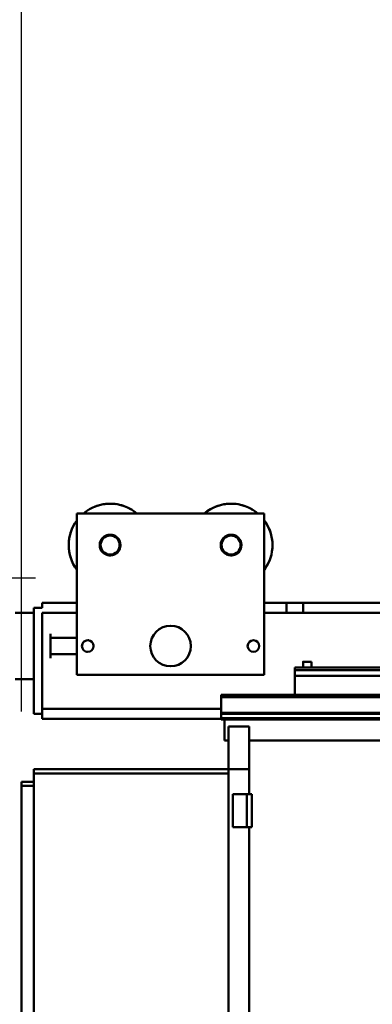
# Model space of a CAD drawing. Units: millimetres. Extents: x 0 to 19045, y 0 to 12600.
# Drawn here: x 12553 to 12978, y 10004 to 11194 of the extents above; entities that cross this region are included whole.
import ezdxf

# ---------------------------------------------------------------- set-up
doc = ezdxf.new("R2010")
doc.units = ezdxf.units.MM
doc.header["$MEASUREMENT"] = 0
doc.layers.add('(1) Shape lines', color=7, linetype='Continuous', lineweight=35)
doc.layers.add('(6) Dimensions', color=7, linetype='Continuous', lineweight=35)
doc.styles.add('Arial', font='ARIAL.TTF')
doc.dimstyles.new('Vertex Style', dxfattribs={"dimscale": 30.00003, "dimtxt": 0.18, "dimasz": 3.6, "dimexe": 1.8, "dimexo": 0.0625, "dimgap": 1.7, "dimtad": 1, "dimdec": 1, "dimdsep": 46, "dimtxsty": 'Arial', "dimblk1": 'CLOSED', "dimblk2": 'CLOSED', "dimsah": 1, "dimcen": 0.09, "dimdle": 1.8, "dimclrd": 9, "dimclre": 9, "dimadec": 1, "dimazin": 2, "dimtfac": 0.65, "dimtdec": 4, "dimtmove": 0, "dimatfit": 3, "dimfxl": 0, "dimtolj": 1, "dimtzin": 0, "dimlwd": 25, "dimlwe": 25, "dimarcsym": 0})

# ---------------------------------------------------------------- blocks, each defined once
blk = doc.blocks.new('_Closed')
at = {"color": 0, "linetype": 'ByBlock', "lineweight": -2}
for p, q in [((-1, 0.166667), (0, 0)), ((-1, 0.166667), (-1, -0.166667)), ((0, 0), (-1, -0.166667)), ((0, 0), (-1, 0))]:
    blk.add_line(p, q, dxfattribs=at)
blk = doc.blocks.new('*D56')
at = {"layer": '(6) Dimensions', "color": 9, "lineweight": 25}
for p, q in [((11989.8, 10519), (11989.8, 11138.5)), ((11989.8, 10627), (11989.8, 10735)), ((12571.8, 10519), (11935.8, 10519)), ((11989.8, 10437), (11989.8, 10519)), ((12399.8, 10437), (11935.8, 10437)), ((11989.8, 10329), (11989.8, 10221))]:
    blk.add_line(p, q, dxfattribs=at)
at = {"layer": 'Defpoints', "color": 0}
for p in [(11989, 10519), (12661.8, 10519), (12489.8, 10437)]:
    blk.add_point(p, dxfattribs=at)
at = {"layer": '(6) Dimensions', "color": 9, "lineweight": 25, "xscale": 108.000108000108, "yscale": 108.000108000108, "zscale": 108.000108000108}
for p, rotation in [((11989.8, 10519), 270), ((11989.8, 10437), 90)]:
    blk.add_blockref('_Closed', p, dxfattribs=dict(at, rotation=rotation))
at = {"layer": '(6) Dimensions', "color": 0, "lineweight": 35, "insert": (11890.3, 11018), "char_height": 105, "attachment_point": 5, "rotation": 90, "style": 'Arial'}
blk.add_mtext('\\A1;82', dxfattribs=at)
blk = doc.blocks.new('*D57')
at = {"layer": '(6) Dimensions', "color": 9, "lineweight": 25}
for p, q in [((12554.8, 10358), (12554.8, 11302)), ((13434.8, 10438), (13434.8, 11302)), ((13326.8, 11248), (12662.8, 11248))]:
    blk.add_line(p, q, dxfattribs=at)
at = {"layer": 'Defpoints', "color": 0}
for p in [(12554.8, 11248), (13434.8, 10348), (12554.8, 10268)]:
    blk.add_point(p, dxfattribs=at)
at = {"layer": '(6) Dimensions', "color": 9, "lineweight": 25, "xscale": 108.000108000108, "yscale": 108.000108000108, "zscale": 108.000108000108, "rotation": 180}
blk.add_blockref('_Closed', (12554.8, 11248), dxfattribs=at)
at = {"layer": '(6) Dimensions', "color": 9, "lineweight": 25, "xscale": 108.000108000108, "yscale": 108.000108000108, "zscale": 108.000108000108}
blk.add_blockref('_Closed', (13434.8, 11248), dxfattribs=at)
at = {"layer": '(6) Dimensions', "color": 0, "lineweight": 35, "insert": (12994.8, 11347.5), "char_height": 105, "attachment_point": 5, "style": 'Arial'}
blk.add_mtext('\\A1;880', dxfattribs=at)
blk = doc.blocks.new('Crane_single_12_3609b370-3501-4b76-a436-5d4771bac9ae')
at = {"layer": '(1) Shape lines', "color": 7, "linetype": 'Continuous', "lineweight": 50, "ltscale": 90.00009}
for p, q in [((-6923, -800), (-6923, 500)), ((-6916, -800), (-6916, 500)), ((-6893, -889), (-6893, 451)), ((-6890, -889), (-6890, 451)), ((-6871.3, -889), (-6871.3, 451)), ((-6870.2, -889), (-6870.2, 451)), ((-6865, -889), (-6865, 451)), ((-6926, -160), (-6926, -800)), ((-6863, -889), (-6863, -370)), ((-7004, -551), (-7004, -790)), ((-6992, -551), (-6992, -790)), ((-6838, -855), (-6838, -550)), ((-6933, -780), (-6933, -780)), ((-6933, -780), (-6926, -780)), ((-6933, -780), (-6926, -780)), ((-7004, -810), (-7004, -790)), ((-7004, -790), (-6992, -790)), ((-6992, -790), (-6992, -810)), ((-6926, -790), (-6933, -790)), ((-6926, -790), (-6933, -790)), ((-6926, -800), (-6923.1, -800)), ((-6916, -800), (-6923, -800)), ((-6916, -800), (-6893, -800)), ((-7004, -837), (-7004, -810)), ((-7004, -810), (-6992, -810)), ((-6992, -810), (-6992, -837)), ((-7112, -837), (-6917, -837)), ((-7112, -837), (-7112, -1063)), ((-6917, -837), (-6917, -1063)), ((-6803, -855), (-6854.8, -855)), ((-6854.8, -855), (-6854.8, -880)), ((-6803, -880), (-6803, -855)), ((-6773, -855), (-6803, -855)), ((-6773, -852), (-6773, -858)), ((-6733, -852), (-6773, -852)), ((-6733, -852), (-6733, -858)), ((-6473, -855), (-6733, -855)), ((-6773, -858), (-6773, -875)), ((-6733, -858), (-6773, -858)), ((-6733, -858), (-6733, -875)), ((-6803, -880), (-6854.8, -880)), ((-6838, -885), (-6838, -880)), ((-6803, -880), (-6803, -1115)), ((-6798, -880), (-6803, -880)), ((-6798, -880), (-6798, -1115)), ((-6408, -880), (-6798, -880)), ((-6733, -875), (-6773, -875)), ((-6893, -889), (-6890, -889)), ((-6871.3, -889), (-6890, -889)), ((-6876, -889), (-6876, -1105)), ((-6871.3, -889), (-6870.2, -889)), ((-6870.2, -889), (-6865, -889)), ((-6863, -889), (-6865, -889)), ((-6864, -889), (-6864, -1105)), ((-6838, -885), (-6863, -885)), ((-6917, -1063), (-7112, -1063)), ((-7004, -1105), (-7004, -1063)), ((-6992, -1063), (-6992, -1105)), ((-6962, -1095), (-6962, -1063)), ((-6942, -1063), (-6942, -1095)), ((-6998, -1105), (-7004, -1105)), ((-6998, -1105), (-6998, -1115)), ((-6876, -1105), (-6992, -1105)), ((-6937.4, -1095), (-6966.6, -1095)), ((-6876, -1105), (-6864, -1105)), ((-6870, -1105), (-6870, -1115)), ((-6998, -1115), (-6870, -1115)), ((-6992, -1137.7), (-6992, -1115)), ((-6912, -1115), (-6912, -1137.7)), ((-6803, -1115), (-6798, -1115)), ((-6798, -1115), (-6408, -1115)), ((-6788, -1115), (-6788, -1130)), ((-6783, -1115), (-6783, -1130)), ((-6788, -1130), (-6783, -1130)), ((-6783, -1130), (-6423, -1130))]:
    blk.add_line(p, q, dxfattribs=at)
for points in [[(-6933, -780.1), (-6933, -790), (-6933, -789.9)], [(-6933, -790), (-6933, -790), (-6933, -790)]]:
    blk.add_lwpolyline(points, dxfattribs=at)
for centre, radius in [((-6952, -850), 7), ((-7074, -877), 12.5), ((-7074, -877), 11.5), ((-6952, -950), 24.5), ((-7074, -1023), 12.5), ((-7074, -1023), 11.5), ((-6952, -1050), 7)]:
    blk.add_circle(centre, radius, dxfattribs=at)
for centre, radius, start, end in [((-7074, -877), 50, 53.4844, 126.7178), ((-7074, -877), 50, 107.6415, 112.3392), ((-7074, -877), 50, 95.259, 100.1595), ((-7074, -877), 50, 83.0202, 87.9064), ((-7074, -877), 50, 70.8478, 75.4889), ((-7074, -877), 50, 58.7114, 62.5619), ((-7074, -877), 50, 139.7217, 220.2174), ((-7074, -877), 50, 120.4415, 124.4797), ((-7074, -877), 50, 148.7114, 152.5619), ((-7074, -877), 50, 160.8478, 165.4889), ((-7074, -877), 12.5, 131.7104, 145.3037), ((-7074, -877), 12.5, 109.2103, 122.8047), ((-7074, -877), 12.5, 86.7099, 100.3046), ((-7074, -877), 12.5, 64.2097, 77.8052), ((-7074, -877), 12.5, 41.7104, 55.3049), ((-7074, -877), 50, 173.0202, 177.9064), ((-7074, -877), 12.5, 176.7106, 190.3042), ((-7074, -877), 12.5, 154.2108, 167.8043), ((-7074, -877), 12.5, 19.2105, 32.8041), ((-7074, -877), 12.5, 334.2107, 347.8034), ((-7074, -877), 12.5, 356.711, 10.3042), ((-7074, -877), 50, 185.259, 190.1595), ((-7074, -877), 50, 197.6415, 202.3392), ((-7074, -877), 12.5, 199.2105, 212.8045), ((-7074, -877), 12.5, 221.7103, 235.3048), ((-7074, -877), 12.5, 244.21, 257.8048), ((-7074, -877), 12.5, 266.7103, 280.3031), ((-7074, -877), 12.5, 289.2117, 302.8044), ((-7074, -877), 12.5, 311.7099, 325.3045), ((-7074, -877), 50, 210.4415, 214.4797), ((-7074, -1023), 50, 139.7809, 220.2168), ((-7074, -1023), 50, 148.0032, 152.6443), ((-7074, -1023), 50, 160.1756, 165.0618), ((-7074, -1023), 12.5, 99.8839, 116.3078), ((-7074, -1023), 12.5, 77.3841, 93.8132), ((-7074, -1023), 12.5, 54.884, 71.311), ((-7074, -1023), 50, 172.4144, 177.3149), ((-7074, -1023), 12.5, 167.3839, 183.8134), ((-7074, -1023), 12.5, 144.884, 161.3134), ((-7074, -1023), 12.5, 122.3847, 138.8119), ((-7074, -1023), 12.5, 32.384, 48.8124), ((-7074, -1023), 12.5, 9.8842, 26.3134), ((-7074, -1023), 12.5, 347.3841, 3.8131), ((-7074, -1023), 50, 184.7969, 189.4946), ((-7074, -1023), 12.5, 189.8839, 206.3115), ((-7074, -1023), 12.5, 212.3842, 228.8127), ((-7074, -1023), 12.5, 234.8841, 251.312), ((-7074, -1023), 12.5, 257.3842, 273.8125), ((-7074, -1023), 12.5, 279.8841, 296.3069), ((-7074, -1023), 12.5, 302.3847, 318.8114), ((-7074, -1023), 12.5, 324.884, 341.3115), ((-7074, -1023), 50, 197.5969, 201.6351), ((-6952, -1050), 7, 147.9391, 149.9806), ((-6952, -1050), 7, 123.1879, 128.0905), ((-6952, -1050), 7, 102.9391, 104.9806), ((-6952, -1050), 7, 78.1879, 83.0905), ((-6952, -1050), 7, 57.9391, 59.9806), ((-6952, -1050), 7, 33.1879, 38.0905), ((-7074, -1023), 50, 212.9869, 213.7523), ((-6952, -1050), 7, 168.1879, 173.0905), ((-6952, -1050), 7, 192.9391, 194.9806), ((-6952, -1050), 7, 213.1879, 218.0905), ((-6952, -1050), 7, 237.9391, 239.9806), ((-6952, -1050), 7, 258.1879, 263.0905), ((-6952, -1050), 7, 282.9391, 284.9806), ((-6952, -1050), 7, 303.1879, 308.0905), ((-6952, -1050), 7, 327.9391, 329.9806), ((-6952, -1050), 7, 12.9391, 14.9806), ((-6952, -1050), 7, 348.1879, 353.0905), ((-7074, -1023), 50, 233.414, 306.5941), ((-7074, -1023), 50, 238.0032, 242.6443), ((-7074, -1023), 50, 250.1756, 255.0618), ((-7074, -1023), 50, 287.5969, 291.6351), ((-7074, -1023), 50, 302.9869, 303.7523), ((-7074, -1023), 50, 262.4144, 267.3149), ((-7074, -1023), 50, 274.7969, 279.4946)]:
    blk.add_arc(centre, radius, start, end, dxfattribs=at)

msp = doc.modelspace()

# ---------------------------------------------------------------- block references
at = {"color": 7, "linetype": 'ByBlock', "rotation": 270}
msp.add_blockref('Crane_single_12_3609b370-3501-4b76-a436-5d4771bac9ae', (13684.8, 3485), dxfattribs=at)

# ---------------------------------------------------------------- dimensions: what is measured, and where the dimension line sits
at = {"layer": '(6) Dimensions', "color": 7, "lineweight": 35}
dim = msp.add_linear_dim(base=(12554.8, 11248), p1=(13434.8, 10348), p2=(12554.8, 10268), dimstyle='Vertex Style', override={"dimtxt": 3.5, "dimexo": 3, "dimgap": 1.53125, "dimdec": 0, "dimtxsty": 'Arial', "dimcen": 0}, dxfattribs=at)
dim.commit()
dim.dimension.update_dxf_attribs({"geometry": '*D57', "text_midpoint": (12994.8, 11248), "dimtype": 160})
dim = msp.add_linear_dim(base=(11989.8, 10519), p1=(12489.8, 10437), p2=(12661.8, 10519), angle=90, dimstyle='Vertex Style', override={"dimtxt": 3.5, "dimexo": 3, "dimgap": 1.53125, "dimdec": 0, "dimtxsty": 'Arial', "dimcen": 0}, dxfattribs=at)
dim.commit()
dim.dimension.update_dxf_attribs({"geometry": '*D56', "text_midpoint": (11989.8, 11018), "dimtype": 160})

doc.saveas('drawing.dxf')
